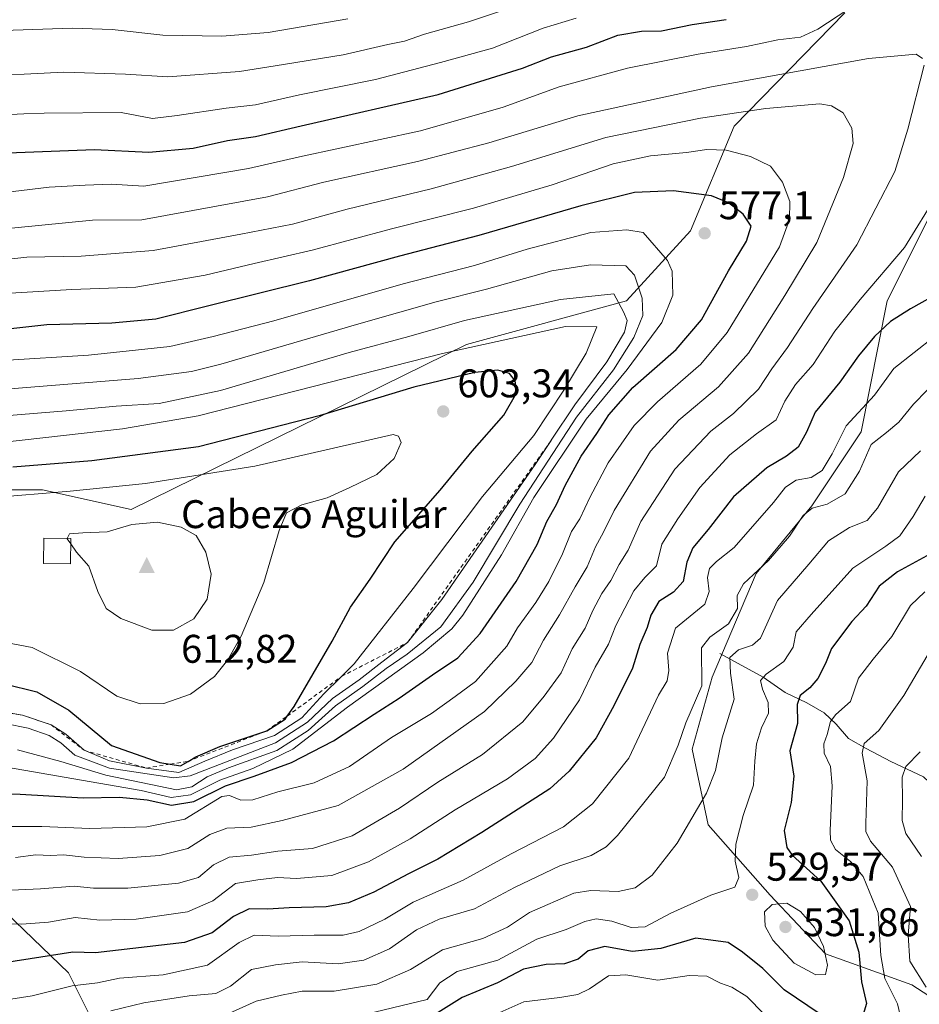
# Model space of a CAD drawing. Units: metres. Extents: x 636216 to 639695, y 4653409 to 4655789.
# Drawn here: x 636927 to 637153, y 4653558 to 4653804 of the extents above; entities that cross this region are included whole.
import ezdxf

# ---------------------------------------------------------------- set-up
doc = ezdxf.new("R2010")
doc.units = ezdxf.units.M
doc.header["$MEASUREMENT"] = 0
doc.linetypes.add('DGN Style 2', pattern=[1.648017, 0.98881, -0.659207])
for name, color, linetype, lineweight in [('Cima', 7, 'Continuous', 0), ('Corriente natural lineal', 142, 'Continuous', 13), ('Cota de cima', 7, 'Continuous', 0), ('Cultivos herbáceos CxS', 92, 'Continuous', 0), ('Curva de nivel maestra', 30, 'Continuous', 30), ('Curva de nivel normal', 30, 'Continuous', 0), ('Edificación Cxs', 1, 'Continuous', 13), ('Escarpado lineal', 30, 'DGN Style 2', 0), ('Matorral CxS', 135, 'Continuous', 0), ('Nombre de cima', 7, 'Continuous', 0), ('Pastizal CxS', 92, 'Continuous', 0), ('Punto de cota en terreno', 7, 'Continuous', 0), ('Rótulo de punto de cota en terreno', 7, 'Continuous', 0), ('Suelo desnudo CxS', 253, 'Continuous', 0)]:
    doc.layers.add(name, color=color, linetype=linetype, lineweight=lineweight)
doc.styles.add('Style-Arial', font='txt')

# ---------------------------------------------------------------- blocks, each defined once
blk = doc.blocks.new('*U6')
at = {"layer": 'Matorral CxS', "color": 135, "linetype": 'Continuous', "lineweight": 0}
for points in [[(636901.4709, 4653601.9527, 568.399), (636939.3785, 4653565.4879, 548.4543), (636946.8351, 4653550.6629, 538.9226)], [(637165.3105, 4653552.9925, 514.3241), (637150.6175, 4653562.5035, 516.2693), (637129.0091, 4653570.2841, 530.1771), (637115.1799, 4653584.9817, 529.2297), (637099.6411, 4653602.6005, 533.7028), (637095.6461, 4653621.5751, 538.7873), (637100.6397, 4653639.5513, 538.7635), (637111.6257, 4653665.5177, 541.1715), (637125.6077, 4653682.4955, 542.0797), (637137.9451, 4653701.0283, 543.9123), (637144.5061, 4653733.8491, 553.1896), (637159.8151, 4653764.4815, 555.3814), (637175.1231, 4653782.7155, 551.5475), (637186.0585, 4653790.7385, 550.7953), (637198.4515, 4653793.6569, 550.3841), (637215.9465, 4653792.9279, 545.7705), (637221.7789, 4653802.4097, 550.0113), (637221.7787, 4653812.6199, 552.6648)]]:
    blk.add_polyline3d(points, dxfattribs=at)
blk = doc.blocks.new('5CIMA')
at = {"layer": 'Cultivos herbáceos CxS', "color": 51, "linetype": 'Continuous', "lineweight": 0}
blk.add_solid([(-0.205, -0.136), (0, 0.273), (0.205, -0.136)], dxfattribs=at)
blk = doc.blocks.new('5PATER')
at = {"layer": 'Punto de cota en terreno', "linetype": 'Continuous', "lineweight": 0}
h = blk.add_hatch(color=51, dxfattribs=at)
edge = h.paths.add_edge_path()
edge.add_ellipse((0, 0), major_axis=(-0.11, -0.111), ratio=0.999422, start_angle=0, end_angle=360)

msp = doc.modelspace()

# ---------------------------------------------------------------- linework, layer by layer
at = {"layer": 'Corriente natural lineal', "color": 142, "linetype": 'Continuous', "lineweight": 13}
msp.add_polyline3d([(637102.5801, 4653645.4801, 538.4901), (637113.3901, 4653639.5501, 531.4087), (637118.9601, 4653635.7801, 528.0355), (637124.3701, 4653633.1101, 524.7565), (637128.6901, 4653630.6601, 522.4999), (637131.7101, 4653627.7701, 520.6013), (637134.8001, 4653624.2101, 518.0997), (637139.2101, 4653621.6801, 515.7163), (637145.3701, 4653618.4501, 512.7167), (637153.6101, 4653614.6101, 508.9366), (637156.3401, 4653612.0101, 507.328), (637159.0601, 4653608.3301, 505.6718), (637164.5901, 4653599.0301, 502.0564), (637166.5801, 4653597.7901, 501.1749), (637168.7501, 4653597.1301, 500.5606), (637170.7201, 4653597.1501, 500.1118), (637175.1601, 4653596.7901, 499.0058), (637186.4201, 4653592.9101, 495.7528), (637187.8301, 4653591.9201, 495.2711), (637188.7401, 4653590.9101, 494.9427), (637194.5001, 4653583.4901, 493.0433), (637201.7601, 4653577.2601, 491.0308)], dxfattribs=at)
at = {"layer": 'Curva de nivel maestra', "color": 30, "linetype": 'Continuous', "lineweight": 30, "flags": 128}
for points, elevation in [([(636924.18, 4653770.9501), (636945.91, 4653771.8201), (636959.51, 4653771.0801), (636970.6, 4653772.1201), (636979.2, 4653774.0301), (636986.24, 4653775.0401), (636997.67, 4653777.7001), (637032.03, 4653785.5901), (637053.09, 4653792.1201), (637060.39, 4653795.0401), (637069.12, 4653797.4601), (637076.99, 4653800.4601), (637082.95, 4653801.3901), (637087.95, 4653801.5401), (637095.59, 4653803.1301), (637104.17, 4653804.3801)], 550), ([(636965.23, 4653607.5501), (636970.76, 4653608.4101), (636978.72, 4653612.3701), (636985.94, 4653614.7601), (636995.3, 4653618.1801), (637005.74, 4653623.6101), (637015.97, 4653630.3301), (637022.27, 4653634.3001), (637030.6, 4653640.2001), (637036.94, 4653644.4101), (637042.5, 4653650.5101), (637051.52, 4653663.5501), (637056.8, 4653672.8101), (637059.23, 4653678.6201), (637061.63, 4653682.8701), (637063.81, 4653687.5901), (637067.82, 4653694.9501), (637071.73, 4653700.6601), (637074.74, 4653705.2901), (637080.78, 4653712.1601), (637091.61, 4653721.6501), (637097.95, 4653729.1201), (637104.7, 4653741.3801), (637109.22, 4653748.8401), (637110.41, 4653752.5901), (637108.4, 4653755.5801), (637104.77, 4653758.3901), (637100.49, 4653760.1701), (637090.96, 4653761.4501), (637081.2, 4653760.9801), (637067.75, 4653757.7001), (637042.18, 4653750.2501), (637022.29, 4653745.0501), (636999.76, 4653738.8601), (636974.56, 4653732.6301), (636961.27, 4653729.2601), (636950.27, 4653728.3101), (636933.94, 4653727.8901), (636914.27, 4653725.7101)], 575), ([(637158.08, 4653736.2301), (637150.28, 4653731.9001), (637145.28, 4653728.7001), (637141.28, 4653724.9601), (637137.28, 4653720.0601), (637132.61, 4653713.5001), (637126.48, 4653705.9601), (637124.25, 4653700.9501), (637122.16, 4653697.2201), (637119.27, 4653694.9301), (637114.33, 4653692.0601), (637105.97, 4653684.7201), (637099.62, 4653676.5601), (637095.77, 4653672.0001), (637094.31, 4653668.3801), (637093.36, 4653663.5601), (637090.95, 4653660.8901), (637087.3, 4653658.5601), (637085.24, 4653655.1301), (637084.34, 4653652.0001), (637082.55, 4653647.7601), (637080.71, 4653641.8001), (637076.02, 4653632.4301), (637071.61, 4653624.3501), (637064.82, 4653616.0501), (637059.94, 4653611.5801), (637042.94, 4653600.6801), (637031.93, 4653594.0001), (637024.56, 4653590.3401), (637015.9, 4653585.7501), (637009.5, 4653583.0201), (637003.91, 4653582.0601), (636994.67, 4653581.8001), (636989.37, 4653581.4901), (636984.66, 4653581.5001), (636980.7, 4653579.5901), (636975.41, 4653575.5001), (636968.43, 4653573.1201), (636946.18, 4653570.5401), (636940.47, 4653570.6801), (636915.27, 4653566.7801)], 550), ([(636967.44, 4653617.3701), (636969.3452, 4653618.4893), (636971.27, 4653619.6201), (636977.27, 4653622.2301), (636989.09, 4653626.1301), (636993.65, 4653629.0901), (636994.189, 4653629.8471), (636995.9, 4653632.2501), (637005.45, 4653648.5601), (637010.02, 4653657.1501), (637014.96, 4653664.1601), (637021.11, 4653673.5101), (637032.48, 4653686.4701), (637040.48, 4653696.2101), (637048.46, 4653705.2001), (637051.69, 4653710.8901), (637051.25, 4653713.8301), (637049.9, 4653715.6801), (637046.98, 4653716.5301), (637041.21, 4653715.9001), (637025.87, 4653712.2201), (637002.17, 4653705.0601), (636972, 4653697.3101), (636945.22, 4653693.8001), (636925.42, 4653692.1601)], 600), ([(637154.39, 4653669.9601), (637147.03, 4653665.9401), (637142.51, 4653662.3601), (637139.25, 4653657.3301), (637135.64, 4653653.5201), (637130.55, 4653646.8001), (637129.06, 4653643.0201), (637127.13, 4653639.2601), (637125.13, 4653636.8901), (637122.7, 4653634.9501), (637121.95, 4653632.7201), (637122.03, 4653628.0101), (637120.12, 4653621.1601), (637121.07, 4653614.8001), (637120.4, 4653608.1801), (637118.66, 4653601.1301), (637119.38, 4653596.9301), (637120.69, 4653595.0001), (637127.9, 4653588.4601), (637134.96, 4653578.5201), (637137.35, 4653570.6801), (637138.04, 4653563.2901), (637139.32, 4653557.8401), (637138.48, 4653555.0301)], 525), ([(636923.38, 4653637.8901), (636931.45, 4653635.9401), (636939.5, 4653631.3401), (636950.18, 4653622.4701), (636962.29, 4653618.2001), (636964.9058, 4653617.7785), (636967.44, 4653617.3701)], 600), ([(636917.16, 4653610.6201), (636927.27, 4653610.2401), (636943.08, 4653609.3301), (636952.2, 4653609.5201), (636959.13, 4653608.8901), (636965.23, 4653607.5501)], 575), ([(637127.68, 4653555.1401), (637118.7, 4653561.2301), (637113.34, 4653566.5601), (637108.21, 4653570.7201), (637104.68, 4653573.1001), (637096.58, 4653574.1901), (637087.74, 4653571.5901), (637080.62, 4653570.8901), (637073.77, 4653572.0801), (637069.58, 4653570.9901), (637067.04, 4653568.9501), (637063.66, 4653567.7501), (637059.05, 4653567.6201), (637053.39, 4653566.4401), (637046.83, 4653563.0101), (637038, 4653559.3001), (637031.96, 4653555.5301)], 525)]:
    msp.add_lwpolyline(points, dxfattribs=dict(at, elevation=elevation))
at = {"layer": 'Curva de nivel normal', "color": 30, "linetype": 'Continuous', "lineweight": 0, "flags": 128}
for points, elevation in [([(637051.6, 4653807.8101), (637039.6, 4653803.7601), (637028.6, 4653800.6701), (637023.55, 4653798.9001), (637019.4, 4653798.0501), (637008.22, 4653795.5001), (636993.27, 4653793.0401), (636982.27, 4653791.3401), (636964.25, 4653789.9701), (636953.65, 4653790.6901), (636938.2, 4653791.1601), (636915.05, 4653790.0101)], 540), ([(637134.63, 4653806.8501), (637127.14, 4653801.9001), (637122.74, 4653799.9501), (637117.05, 4653799.2701), (637109.22, 4653797.6101), (637097.11, 4653795.6401), (637079.46, 4653792.1301), (637062.28, 4653787.4801), (637048.27, 4653782.3801), (637027.6, 4653776.4901), (636997.27, 4653769.9801), (636984.48, 4653767.0101), (636958.28, 4653762.5701), (636950.09, 4653763.0601), (636943.55, 4653762.8601), (636934.57, 4653762.3401), (636911.63, 4653759.6101)], 555), ([(637066.61, 4653804.6601), (637058.27, 4653802.1901), (637045.6, 4653797.1801), (637032.6, 4653793.6201), (637016.27, 4653789.3601), (636997.27, 4653785.4601), (636986.22, 4653782.9501), (636978.91, 4653782.1301), (636966.62, 4653780.2801), (636960.46, 4653779.5701), (636952.6, 4653781.0501), (636933.27, 4653780.8801), (636928.19, 4653780.7401), (636919.59, 4653780.3201)], 545), ([(636923.15, 4653801.6301), (636940.34, 4653802.1801), (636950.36, 4653801.8301), (636963.04, 4653800.4201), (636977.8, 4653800.1701), (636989.45, 4653801.0601), (637009.33, 4653804.5401)], 535), ([(637151.71, 4653795.7001), (637139.81, 4653794.5701), (637100.43, 4653787.5001), (637066.98, 4653780.2301), (637044.67, 4653773.4901), (637026.86, 4653768.8101), (637003.33, 4653763.5601), (636989.27, 4653759.9301), (636957.77, 4653754.1301), (636945.41, 4653754.0401), (636914.03, 4653751.0001)], 560), ([(637153.35, 4653794.5501), (637151.71, 4653795.7001)], 560), ([(636915.88, 4653585.7701), (636932.39, 4653586.5101), (636940.83, 4653587.2101), (636945.65, 4653586.7101), (636954.22, 4653586.7201), (636966.92, 4653587.9801), (636971.98, 4653589.4301), (636975.71, 4653592.5601), (636979.61, 4653594.5201), (636985.25, 4653594.9701), (636991.82, 4653596.0001), (637000.52, 4653596.6401), (637010.44, 4653599.8001), (637022.34, 4653606.7401), (637031.94, 4653613.2701), (637043.13, 4653620.1801), (637053.22, 4653628.3701), (637058.52, 4653634.8301), (637062.78, 4653640.6601), (637065.55, 4653646.6801), (637068.81, 4653651.8301), (637070.77, 4653656.2701), (637073, 4653660.5401), (637075.24, 4653663.8201), (637077.36, 4653667.8301), (637079.6, 4653671.4301), (637082.78, 4653678.5401), (637091.3, 4653691.7201), (637100.28, 4653701.2001), (637105.95, 4653705.6201), (637112.28, 4653711.7701), (637115.61, 4653716.8701), (637119.51, 4653722.2101), (637125.84, 4653731.9801), (637136.88, 4653747.9001), (637146.36, 4653766.2301), (637149.67, 4653776.9001), (637153.74, 4653792.9001)], 560), ([(637127.61, 4653783.2301), (637114.11, 4653782.0601), (637097.7, 4653779.6401), (637073.97, 4653774.7901), (637050.36, 4653767.5001), (637030.27, 4653761.9001), (637009.24, 4653756.8201), (636995.48, 4653753.1101), (636982.57, 4653750.5701), (636960.6, 4653746.4901), (636942.6, 4653745.0401), (636928.94, 4653744.8201), (636910.27, 4653742.7001)], 565), ([(636926.08, 4653594.4301), (636931.25, 4653595.0501), (636934.92, 4653594.9401), (636938.12, 4653595.0701), (636943.32, 4653594.4501), (636951.85, 4653594.1701), (636962.27, 4653594.9201), (636969.27, 4653596.6901), (636974.8, 4653600.1301), (636979.06, 4653601.7601), (636985.14, 4653601.9801), (636992.94, 4653603.6501), (637006.94, 4653607.4201), (637023.27, 4653616.5301), (637043.62, 4653631.0101), (637051.44, 4653638.5901), (637055.5, 4653643.2201), (637058.4, 4653648.8901), (637062.4, 4653655.2201), (637066.35, 4653662.2201), (637069.3, 4653667.2201), (637071.45, 4653672.2701), (637073.45, 4653675.8701), (637076.13, 4653681.3401), (637085.21, 4653696.2101), (637092.26, 4653703.9801), (637102.23, 4653712.3001), (637109.73, 4653720.7901), (637118.82, 4653735.1701), (637126.85, 4653748.4701), (637133.53, 4653764.7501), (637135.99, 4653773.3001), (637135.63, 4653777.1601), (637133.48, 4653780.9801), (637130.55, 4653782.7201), (637127.61, 4653783.2301)], 565), ([(636921.54, 4653602.1701), (636932.72, 4653602.1801), (636944.75, 4653601.7001), (636958.98, 4653602.0801), (636968.5, 4653604.0301), (636977.82, 4653609.6801), (636979.73, 4653609.9601), (636982.55, 4653608.7401), (636985.58, 4653608.8801), (636991.87, 4653610.8301), (637000.94, 4653613.0801), (637009.78, 4653617.2301), (637020.32, 4653624.4701), (637030.29, 4653630.5201), (637036.29, 4653634.7001), (637041.37, 4653638.4801), (637049.2, 4653647.3501), (637051.9, 4653651.9001), (637056.49, 4653658.3101), (637059.7, 4653663.5601), (637063.18, 4653670.5101), (637065.38, 4653676.0501), (637067.49, 4653679.2701), (637070, 4653684.5801), (637074.61, 4653693.2601), (637081.06, 4653702.6501), (637086.92, 4653708.6001), (637097.84, 4653717.9901), (637104.4, 4653725.9001), (637117.54, 4653747.3701), (637120.04, 4653754.2801), (637120.09, 4653758.7201), (637118.24, 4653763.6301), (637115.28, 4653767.5901), (637110.2, 4653770.0101), (637104.11, 4653771.5901), (637099.28, 4653771.7401)], 570), ([(637099.28, 4653771.7401), (637094.18, 4653771.0001), (637085.19, 4653770.1601), (637075.84, 4653768.1601), (637060.55, 4653762.9301), (637040.89, 4653757.1001), (637020.32, 4653751.8701), (637000.46, 4653746.5701), (636985.94, 4653743.2601), (636973.6, 4653740.2701), (636956.27, 4653737.2801), (636940.27, 4653736.6901), (636921.94, 4653735.6601)], 570), ([(636920.91, 4653577.7501), (636927.72, 4653577.6701), (636934.41, 4653578.2001), (636941.04, 4653579.3701), (636947.24, 4653578.7001), (636956.32, 4653578.9301), (636969.21, 4653580.7701), (636975.55, 4653583.5501), (636981.2, 4653587.8901), (636986.85, 4653588.8201), (636991.79, 4653589.4101), (636996.49, 4653589.1101), (637005.37, 4653589.8501), (637014.53, 4653593.3001), (637024.97, 4653599.0801), (637036.22, 4653606.3201), (637049.37, 4653614.0801), (637056.32, 4653619.1701), (637060.89, 4653624.3401), (637067.44, 4653633.8901), (637071.32, 4653642.1201), (637074.65, 4653647.8501), (637076.49, 4653652.5601), (637081.05, 4653661.1801), (637083.73, 4653664.5901), (637086.66, 4653667.4801), (637088.04, 4653672.8901), (637092.04, 4653679.2201), (637097.57, 4653687.0701), (637105.03, 4653695.2601), (637111.77, 4653700.5301), (637116.63, 4653704.0901), (637118.84, 4653708.6901), (637121.49, 4653712.9001), (637125.92, 4653717.9001), (637131.35, 4653726.2301), (637137.68, 4653734.2301), (637148.86, 4653747.2301), (637157.28, 4653760.9001)], 555), ([(636917.48, 4653618.0801), (636957.6, 4653611.2201), (636965.11, 4653609.4701), (636969.97, 4653610.1101), (636977.27, 4653613.7801), (636985.6, 4653616.7201), (636995.6, 4653621.5101), (637009.27, 4653632.1001), (637028.27, 4653645.6601), (637035.42, 4653651.7101), (637038.16, 4653655.0801), (637047.89, 4653670.2501), (637055.98, 4653684.5601), (637069.06, 4653704.2201), (637079.35, 4653716.6901), (637088.02, 4653728.4001), (637090.78, 4653735.2501), (637090.62, 4653741.2601), (637089.44, 4653744.0101), (637083.38, 4653751.0001), (637079.27, 4653751.6801)], 580), ([(637079.27, 4653751.6801), (637070.28, 4653750.9601), (637054.27, 4653746.7801), (637041.08, 4653742.7401), (637023.2, 4653738.1001), (636990.86, 4653728.8401), (636975.63, 4653724.8901), (636964.8, 4653722.4101), (636944.41, 4653720.2801), (636922.98, 4653718.9501)], 580), ([(637070.15, 4653742.8601), (637060.45, 4653741.4001), (637044.12, 4653736.7501), (637031.54, 4653733.6401), (637012.12, 4653728.1401), (636977.58, 4653718.0401), (636970.19, 4653716.1601), (636956.84, 4653714.4001), (636922.7, 4653711.6801)], 585), ([(636926.59, 4653621.3401), (636937.5, 4653618.4301), (636948.73, 4653615.0201), (636966.43, 4653611.3301), (636970.33, 4653612.0901), (636974.13, 4653614.5901), (636979.45, 4653616.8601), (636991.6, 4653621.1701), (636999.44, 4653626.1801), (637006.28, 4653632.4001), (637013.11, 4653637.2401), (637018.94, 4653641.7401), (637024.27, 4653645.3201), (637032.64, 4653652.2101), (637040.76, 4653663.4201), (637052.44, 4653682.9501), (637066.68, 4653704.7101), (637075.95, 4653716.6201), (637081.01, 4653724.6701), (637083.26, 4653730.2201), (637083.14, 4653734.5701), (637081.21, 4653740.2801), (637078.99, 4653742.6101), (637070.15, 4653742.8601)], 585), ([(637076.04, 4653735.6601), (637062.66, 4653734.1901), (637038.63, 4653728.9701), (637024.68, 4653724.9701), (637009.68, 4653720.9401), (636977.47, 4653711.4101), (636962.1, 4653708.1801), (636951.34, 4653707.5001), (636938.82, 4653706.2901), (636919.25, 4653704.7201)], 590), ([(636923.5, 4653627.9401), (636929.28, 4653626.7701), (636934.57, 4653624.9601), (636937.44, 4653623.1501), (636941, 4653620.0601), (636949.64, 4653616.8001), (636965.82, 4653614.3401), (636969.88, 4653614.8601), (636991.27, 4653623.1701), (636999.27, 4653628.3401), (637005.51, 4653634.2601), (637012.24, 4653638.9001), (637017.85, 4653643.3801), (637024.36, 4653648.2701), (637032.95, 4653659.0301), (637056.34, 4653692.8801), (637060.3309, 4653698.915), (637060.3334, 4653698.9188), (637066.2, 4653707.7901), (637074.27, 4653718.5801), (637078.7, 4653725.9901), (637079.36, 4653728.9001), (637078.41, 4653731.0701), (637076.04, 4653735.6601)], 590), ([(636918.16, 4653631.7701), (636927.9, 4653630.0501), (636935.02, 4653627.6401), (636938.7, 4653625.3201), (636943.31, 4653621.2601), (636949.65, 4653618.6001), (636958.92, 4653616.8201), (636967.03, 4653615.7201), (636973.58, 4653618.5501), (636980.5, 4653621.3901), (636990.99, 4653624.9301), (636997.83, 4653629.3801), (637003.37, 4653635.4001), (637007.5955, 4653639.62), (637010.94, 4653642.9601), (637025.74, 4653661.8201), (637043.14, 4653684.8701), (637055.98, 4653700.1201), (637063.46, 4653711.4501), (637069.07, 4653720.7901), (637071.75, 4653727.3701), (637063.93, 4653727.4001)], 595), ([(637063.93, 4653727.4001), (637033.12, 4653720.6801), (636971.85, 4653705.0801), (636952.9, 4653701.8301), (636922.63, 4653698.3801)], 595), ([(636922.27, 4653558.4901), (636930.26, 4653559.7801), (636940.29, 4653562.2401), (636946.7, 4653562.9801), (636952.19, 4653564.1401), (636963.09, 4653565.0401), (636974.25, 4653567.4301), (636982.18, 4653573.1001), (636985.94, 4653574.9501), (636991.94, 4653574.6701), (637000.91, 4653574.9801), (637008.18, 4653574.9201), (637012.22, 4653575.8401), (637018.65, 4653578.9701), (637025.77, 4653583.1801), (637038.23, 4653588.7301), (637050.26, 4653595.3001), (637063.4, 4653602.1001), (637070.64, 4653607.8401), (637079.74, 4653619.2701), (637087.16, 4653635.1001), (637089.38, 4653638.6901), (637089.78, 4653641.2201), (637089.46, 4653645.5601), (637091.46, 4653651.8901), (637098.8, 4653657.8801), (637099.86, 4653661.0601), (637099.44, 4653664.5601), (637099.99, 4653666.8101), (637101.76, 4653668.5801), (637106.13, 4653672.0801), (637116.04, 4653683.3201), (637119.05, 4653687.2101), (637121.7, 4653688.9201), (637125.46, 4653689.6201), (637128.2, 4653691.3201), (637130.68, 4653695.5601), (637134.19, 4653702.5601), (637141.28, 4653710.2401), (637146.16, 4653716.9001), (637156.31, 4653724.9001)], 545), ([(636949.99, 4653555.9901), (636958.27, 4653558.0301), (636969.6, 4653559.7201), (636976.27, 4653560.3201), (636979.94, 4653562.1601), (636985.27, 4653566.3801), (636991.24, 4653567.4801), (636997.9, 4653568.2301), (637006.91, 4653567.8001), (637013.4, 4653568.7201), (637019.78, 4653571.4901), (637026.58, 4653576.2401), (637032.25, 4653578.9601), (637041.14, 4653581.5401), (637051.1, 4653586.9001), (637062.44, 4653592.3001), (637070.33, 4653594.9101), (637074.12, 4653597.1101), (637076.91, 4653599.8901), (637088.72, 4653614.5601), (637092.12, 4653622.5501), (637094.07, 4653628.1401), (637098.04, 4653637.3701), (637097.99, 4653646.9101), (637100.04, 4653649.5901), (637104.76, 4653652.9601), (637107.01, 4653656.7901), (637106.9, 4653660.0201), (637108.52, 4653662.9801), (637114.79, 4653668.7701), (637119.98, 4653674.8901), (637123.4, 4653680.0701), (637125.69, 4653681.9201), (637129.43, 4653682.9501), (637133.95, 4653685.5201), (637137.51, 4653691.2201), (637140.46, 4653697.8901), (637144.32, 4653700.8901), (637147.36, 4653703.5001), (637151.05, 4653707.9801), (637154.47, 4653711.5001)], 540), ([(637020.73, 4653700.3501), (636986.04, 4653692.4801), (636958.65, 4653688.1001), (636939.81, 4653686.1601), (636919.6, 4653684.5501)], 605), ([(636920.96, 4653648.7501), (636930.28, 4653646.9801), (636942.42, 4653641.0201), (636951.53, 4653634.8501), (636957.34, 4653632.9101), (636963.25, 4653632.9501), (636969.94, 4653635.3101), (636975.98, 4653639.7101), (636979.33, 4653643.9001), (636982.69, 4653649.8301), (636988.36, 4653663.3101), (636992.13, 4653676.3601), (636994.02, 4653680.7301), (636997.89, 4653682.7201), (637004.2, 4653684.4701), (637009.88, 4653687.0601), (637016.62, 4653690.3601), (637020.94, 4653694.3701), (637022.76, 4653698.4101), (637022.04, 4653699.9501), (637020.73, 4653700.3501)], 605), ([(637152.84, 4653696.2601), (637147.28, 4653691.0601), (637142.07, 4653681.9001), (637139.44, 4653678.8201), (637135.07, 4653677.0701), (637129.76, 4653673.7401), (637124.87, 4653667.9001), (637116.98, 4653658.8101), (637112.78, 4653649.3401), (637110.78, 4653647.6301), (637107.22, 4653646.3901), (637105.06, 4653644.4801), (637105.26, 4653640.5601), (637106.16, 4653634.0901), (637103.12, 4653624.3701), (637101.47, 4653616.1801), (637099.22, 4653610.5001), (637091.84, 4653597.9801), (637085.61, 4653589.9801), (637081.39, 4653586.8001), (637077.07, 4653585.8601), (637070.21, 4653586.1301), (637065.96, 4653585.4801), (637054.92, 4653580.6201), (637049.35, 4653576.9701), (637043.2, 4653574.1201), (637033.12, 4653571.2501), (637025.1, 4653566.3501), (637016.6, 4653562.7001), (637005.94, 4653560.9001), (636997.94, 4653560.9301), (636992.72, 4653559.9101), (636986.39, 4653558.3801), (636979.76, 4653555.3601)], 535), ([(637154.03, 4653684.9001), (637150.97, 4653679.8201), (637147.61, 4653675.0301), (637144.17, 4653672.4301), (637135.91, 4653666.8801), (637125.41, 4653655.3201), (637121.67, 4653650.9301), (637120.95, 4653647.1001), (637118.61, 4653643.5101), (637114.17, 4653640.3601), (637112.76, 4653638.7301), (637113.21, 4653636.5601), (637114.67, 4653633.2201), (637114.72, 4653630.5601), (637113, 4653626.8901), (637111.77, 4653622.8901), (637111.31, 4653618.5601), (637110.99, 4653612.5601), (637108.38, 4653604.8901), (637106.6, 4653597.7001), (637106.42, 4653593.4801), (637107.29, 4653589.3601), (637106.33, 4653586.9701), (637100.28, 4653584.9701), (637090.28, 4653580.4201), (637083.87, 4653577.0601), (637080.32, 4653576.8401), (637075.54, 4653578.4601), (637071.6, 4653579.0001), (637068.75, 4653578.4001), (637064.04, 4653576.3501), (637056.69, 4653573.9201), (637046.91, 4653568.7101), (637036.77, 4653565.8801), (637032.44, 4653563.0301), (637029.27, 4653558.8501), (637011.86, 4653554.6401)], 530), ([(636939.9469, 4653672.95), (636941.36, 4653670.9001), (636944.46, 4653667.3501), (636946.74, 4653661.0301), (636948.86, 4653656.7701), (636952.52, 4653654.2401), (636960.28, 4653651.3501), (636965.66, 4653651.3401), (636970.82, 4653654.2001), (636974.12, 4653659.1001), (636975.16, 4653665.4101), (636973.8, 4653670.9201), (636971.42, 4653675.0401), (636967.61, 4653677.1301), (636961.68, 4653678.4301), (636955.24, 4653677.8301), (636949.11, 4653675.9701), (636942.95, 4653675.7701), (636939.63, 4653675.5201), (636939.0616, 4653674.3454)], 610), ([(636939.0616, 4653674.3454), (636939.03, 4653674.2801), (636939.9469, 4653672.95)], 610), ([(637153.95, 4653660.9401), (637150.33, 4653657.5601), (637145.66, 4653649.7501), (637140.98, 4653644.1201), (637137.27, 4653639.3001), (637135.28, 4653633.4701), (637131.6, 4653630.2001), (637130.29, 4653628.4401), (637129.48, 4653625.2201), (637128.58, 4653622.8901), (637128.73, 4653620.5601), (637130.31, 4653617.1801), (637130.74, 4653612.3801), (637130.16, 4653601.1301), (637130.3, 4653598.7801), (637131.56, 4653596.4301), (637135.27, 4653593.4401), (637138.43, 4653589.6201), (637142.24, 4653580.4701), (637142.92, 4653569.8601), (637143.93, 4653564.0901), (637147.04, 4653557.7001), (637147.97, 4653553.8401)], 520), ([(637154.24, 4653561.8901), (637150.19, 4653568.4201), (637149.72, 4653574.9201), (637150.32, 4653582.1401), (637145.78, 4653592.0201), (637140.32, 4653598.4801), (637139.11, 4653600.9401), (637139.12, 4653602.9601), (637139.5, 4653613.6301), (637138.2, 4653620.5201), (637138.74, 4653622.9601), (637142.41, 4653626.2201), (637148.68, 4653635.0101), (637154.52, 4653644.8901)], 515), ([(637152.76, 4653620.8901), (637149.12, 4653617.2201), (637148.23, 4653614.5001), (637148.34, 4653608.8601), (637148.22, 4653603.7001), (637149.13, 4653600.4201), (637153.07, 4653594.6801)], 510), ([(637119.38, 4653582.9901), (637115.71, 4653582.6401), (637113.72, 4653580.8001), (637113.94, 4653577.1901), (637115.82, 4653573.7201), (637121.22, 4653567.9501), (637126.61, 4653564.9701), (637129.03, 4653565.1001), (637129.51, 4653567.4501), (637128.56, 4653572.0901), (637126.3, 4653576.8401), (637122.78, 4653580.8601), (637119.38, 4653582.9901)], 530), ([(637113.7, 4653555.1801), (637109.29, 4653559.5801), (637105.55, 4653561.9101), (637102.69, 4653562.8901), (637099.28, 4653564.6901), (637094.86, 4653564.8401), (637087.03, 4653563.6401), (637078.97, 4653565.0201), (637074.71, 4653564.7601), (637069.95, 4653561.5301), (637067, 4653560.0501), (637062.48, 4653559.3201), (637053.47, 4653558.2201), (637045.2, 4653554.6001)], 520)]:
    msp.add_lwpolyline(points, dxfattribs=dict(at, elevation=elevation))
at = {"layer": 'Edificación Cxs', "color": 1, "linetype": 'Continuous', "lineweight": 13}
msp.add_polyline3d([(636939.9601, 4653674.3401, 609.7893), (636939.9001, 4653667.9701, 609.6475), (636933.1501, 4653668.0201, 608.9073), (636933.2101, 4653674.3801, 609.3221), (636939.9601, 4653674.3401, 609.7893)], dxfattribs=at)
msp.add_3dface([(636939.9601, 4653674.3401, 609.7893), (636939.9001, 4653667.9701, 609.7893), (636933.1501, 4653668.0201, 609.7893), (636933.2101, 4653674.3801, 609.7893)], dxfattribs=at)
at = {"layer": 'Escarpado lineal', "color": 30, "linetype": 'DGN Style 2', "lineweight": 0}
msp.add_polyline3d([(636772.34, 4653673.4401, 579.467), (636795.6072, 4653666.0413, 589.9704), (636802.517, 4653663.844, 595.572), (636818.19, 4653658.8601, 596.6578), (636853.64, 4653650.7401, 596.9152), (636874.86, 4653648.7801, 596.6776), (636881.17, 4653647.4501, 597.0071), (636887.67, 4653643.6401, 596.5521), (636897.57, 4653637.2001, 598.1104), (636911.6, 4653632.4501, 597.6821), (636927.9, 4653630.0501, 596.3642), (636935.02, 4653627.6401, 597.1095), (636943.31, 4653621.2601, 597.0149), (636958.92, 4653616.8201, 599.6239), (636964.9058, 4653617.7785, 601.7061), (636969.3452, 4653618.4893, 601.4154), (636969.35, 4653618.4901, 601.4145), (636989.09, 4653626.1301, 601.1563), (636994.189, 4653629.8471, 600.885), (637007.5955, 4653639.62, 596.7741), (637007.7955, 4653639.7658, 596.7101), (637024.36, 4653648.2701, 591.6188), (637060.3309, 4653698.915, 592.022)], dxfattribs=at)
at = {"layer": 'Matorral CxS', "color": 135, "linetype": 'Continuous', "lineweight": 0}
for points in [[(637165.3105, 4653552.9925, 514.3241), (637150.6175, 4653562.5035, 516.2693), (637129.0091, 4653570.2841, 530.1771), (637115.1799, 4653584.9817, 529.2297), (637099.6411, 4653602.6005, 533.7028), (637095.6461, 4653621.5751, 538.7873), (637100.6397, 4653639.5513, 538.7635), (637111.6257, 4653665.5177, 541.1715), (637125.6077, 4653682.4955, 542.0797), (637137.9451, 4653701.0283, 543.9123), (637144.5061, 4653733.8491, 553.1896), (637159.8151, 4653764.4815, 555.3814), (637175.1231, 4653782.7155, 551.5475), (637186.0585, 4653790.7385, 550.7953), (637198.4515, 4653793.6569, 550.3841), (637215.9465, 4653792.9279, 545.7705), (637221.7789, 4653802.4097, 550.0113), (637221.7787, 4653812.6199, 552.6648)], [(636901.4709, 4653601.9527, 568.399), (636939.3785, 4653565.4879, 548.4543), (636946.8351, 4653550.6629, 538.9226)]]:
    msp.add_polyline3d(points, dxfattribs=at)
at = {"layer": 'Pastizal CxS', "color": 92, "linetype": 'Continuous', "lineweight": 0}
for points in [[(637133.8747, 4653806.0375, 554.547), (637106.1403, 4653777.6567, 565.8796), (637095.2061, 4653751.4003, 577.424), (637079.1681, 4653733.8957, 588.8249), (637039.0735, 4653722.9531, 593.5432), (636955.1025, 4653681.5753, 607.6491), (636932.8527, 4653686.4815, 603.3071), (636913.8769, 4653686.4807, 601.7209), (636892.9035, 4653686.4797, 598.1373), (636877.9225, 4653679.4883, 598.2612), (636852.9545, 4653670.4993, 600.4294), (636854.1997, 4653668.0087, 601.4984), (636831.1737, 4653667.7121, 600.4171), (636796.3133, 4653660.6673, 583.0329), (636799.0229, 4653663.5061, 590.0011), (636774.0547, 4653676.4875, 578.8987), (636750.0851, 4653694.4627, 566.2668), (636734.1053, 4653714.4351, 554.826), (636728.1125, 4653741.3991, 544.9385), (636725.1165, 4653769.3619, 533.4426), (636725.1165, 4653789.3349, 525.2423), (636723.1857, 4653811.2867, 512.8769)], [(636723.1857, 4653811.2867, 512.8769), (636725.1165, 4653789.3349, 525.2423), (636725.1165, 4653769.3619, 533.4426), (636728.1125, 4653741.3991, 544.9385), (636734.1053, 4653714.4351, 554.826), (636750.0851, 4653694.4627, 566.2668), (636774.0547, 4653676.4875, 578.8987), (636799.0229, 4653663.5061, 590.0011), (636796.3133, 4653660.6673, 583.0329), (636831.1737, 4653667.7121, 600.4171), (636854.1997, 4653668.0087, 601.4984), (636852.9545, 4653670.4993, 600.4294), (636877.9225, 4653679.4883, 598.2612), (636892.9035, 4653686.4797, 598.1373), (636913.8769, 4653686.4807, 601.7209), (636932.8527, 4653686.4815, 603.3071), (636955.1025, 4653681.5753, 607.6491), (637039.0735, 4653722.9531, 593.5432), (637079.1681, 4653733.8957, 588.8249), (637095.2061, 4653751.4003, 577.424), (637106.1403, 4653777.6567, 565.8796), (637133.8747, 4653806.0375, 554.547)]]:
    msp.add_polyline3d(points, dxfattribs=at)
at = {"layer": 'Suelo desnudo CxS', "color": 253, "linetype": 'Continuous', "lineweight": 0}
for points in [[(637221.7787, 4653812.6199, 552.6648), (637221.7789, 4653802.4097, 550.0113), (637215.9465, 4653792.9279, 545.7705), (637198.4515, 4653793.6569, 550.3841), (637186.0585, 4653790.7385, 550.7953), (637175.1231, 4653782.7155, 551.5475), (637159.8151, 4653764.4815, 555.3814), (637144.5061, 4653733.8491, 553.1896), (637137.9451, 4653701.0283, 543.9123), (637125.6077, 4653682.4955, 542.0797), (637111.6257, 4653665.5177, 541.1715), (637100.6397, 4653639.5513, 538.7635), (637095.6461, 4653621.5751, 538.7873), (637099.6411, 4653602.6005, 533.7028), (637115.1799, 4653584.9817, 529.2297), (637129.0091, 4653570.2841, 530.1771), (637150.6175, 4653562.5035, 516.2693), (637165.3105, 4653552.9925, 514.3241)], [(637165.3105, 4653552.9925, 514.3241), (637150.6175, 4653562.5035, 516.2693), (637129.0091, 4653570.2841, 530.1771), (637115.1799, 4653584.9817, 529.2297), (637099.6411, 4653602.6005, 533.7028), (637095.6461, 4653621.5751, 538.7873), (637100.6397, 4653639.5513, 538.7635), (637111.6257, 4653665.5177, 541.1715), (637125.6077, 4653682.4955, 542.0797), (637137.9451, 4653701.0283, 543.9123), (637144.5061, 4653733.8491, 553.1896), (637159.8151, 4653764.4815, 555.3814), (637175.1231, 4653782.7155, 551.5475), (637186.0585, 4653790.7385, 550.7953), (637198.4515, 4653793.6569, 550.3841), (637215.9465, 4653792.9279, 545.7705), (637221.7789, 4653802.4097, 550.0113), (637221.7787, 4653812.6199, 552.6648)], [(636723.1857, 4653811.2867, 512.8769), (636725.1165, 4653789.3349, 525.2423), (636725.1165, 4653769.3619, 533.4426), (636728.1125, 4653741.3991, 544.9385), (636734.1053, 4653714.4351, 554.826), (636750.0851, 4653694.4627, 566.2668), (636774.0547, 4653676.4875, 578.8987), (636799.0229, 4653663.5061, 590.0011), (636796.3133, 4653660.6673, 583.0329), (636831.1737, 4653667.7121, 600.4171), (636854.1997, 4653668.0087, 601.4984), (636852.9545, 4653670.4993, 600.4294), (636877.9225, 4653679.4883, 598.2612), (636892.9035, 4653686.4797, 598.1373), (636913.8769, 4653686.4807, 601.7209), (636932.8527, 4653686.4815, 603.3071), (636955.1025, 4653681.5753, 607.6491), (637039.0735, 4653722.9531, 593.5432), (637079.1681, 4653733.8957, 588.8249), (637095.2061, 4653751.4003, 577.424), (637106.1403, 4653777.6567, 565.8796), (637133.8747, 4653806.0375, 554.547)], [(636913.8769, 4653686.4807, 601.7209), (636932.8527, 4653686.4815, 603.3071), (636955.1025, 4653681.5753, 607.6491), (637039.0735, 4653722.9531, 593.5432), (637079.1681, 4653733.8957, 588.8249), (637095.2061, 4653751.4003, 577.424), (637106.1403, 4653777.6567, 565.8796), (637133.8747, 4653806.0375, 554.547)], [(636946.8351, 4653550.6629, 538.9226), (636939.3785, 4653565.4879, 548.4543), (636901.4709, 4653601.9527, 568.399)], [(636901.4709, 4653601.9527, 568.399), (636939.3785, 4653565.4879, 548.4543), (636946.8351, 4653550.6629, 538.9226)]]:
    msp.add_polyline3d(points, dxfattribs=at)

# ---------------------------------------------------------------- block references
at = {"layer": 'Cima', "color": 7, "linetype": 'Continuous', "lineweight": 0, "xscale": 10, "yscale": 10, "zscale": 10}
msp.add_blockref('5CIMA', (636959, 4653667, 612.82), dxfattribs=at)
at = {"layer": 'Matorral CxS', "color": 135, "linetype": 'Continuous', "lineweight": 0}
msp.add_blockref('*U6', (0, 0), dxfattribs=at)
at = {"layer": 'Punto de cota en terreno', "color": 7, "linetype": 'Continuous', "lineweight": 0, "xscale": 10, "yscale": 10, "zscale": 10}
for p in [(637098.76, 4653750.79, 577.1), (637033.27, 4653706.16, 603.34), (637110.67, 4653585.06, 529.57), (637119, 4653577, 531.86)]:
    msp.add_blockref('5PATER', p, dxfattribs=at)

# ---------------------------------------------------------------- texts
at = {"layer": 'Cota de cima', "color": 7, "linetype": 'Continuous', "lineweight": 0, "style": 'Style-Arial'}
msp.add_text('612,82', height=7, dxfattribs=at).set_placement((636967.599, 4653643.1875))
at = {"layer": 'Nombre de cima', "color": 7, "linetype": 'Continuous', "lineweight": 0, "style": 'Style-Arial'}
msp.add_text('Cabezo Aguilar', height=7, dxfattribs=at).set_placement((636967.599, 4653676.9219))
at = {"layer": 'Rótulo de punto de cota en terreno', "color": 7, "linetype": 'Continuous', "lineweight": 0, "style": 'Style-Arial'}
for s, p in [('577,1', (637102.2878, 4653754.3178)), ('603,34', (637036.7978, 4653709.6878)), ('529,57', (637114.1978, 4653588.5878)), ('531,86', (637123.4097, 4653574.6971))]:
    msp.add_text(s, height=7, dxfattribs=at).set_placement(p)

doc.saveas('drawing.dxf')
